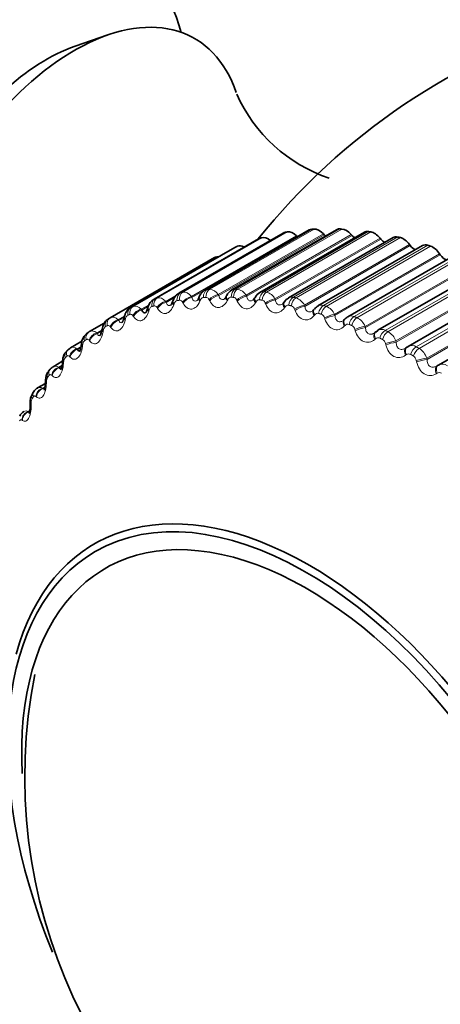
# Model space of a CAD drawing. Units: millimetres. Extents: x 0 to 2467, y 0 to 3731.
# Drawn here: x 326 to 336, y 324 to 346 of the extents above; entities that cross this region are included whole.
import ezdxf
from ezdxf import colors
from ezdxf.entities.mleader import LeaderData, LeaderLine
from ezdxf.math import Vec2, Vec3

# ---------------------------------------------------------------- set-up
doc = ezdxf.new("R2010")
doc.units = ezdxf.units.MM
doc.layers.add('DV5_Défaut', color=7, linetype='Continuous')
doc.layers.add('Défaut', color=7, linetype='Continuous')

# ---------------------------------------------------------------- blocks, each defined once
blk = doc.blocks.new('_DOT')
at = {"color": 0}
blk.add_line((0, 0), (-1, 0), dxfattribs=at)
at = {"color": 0, "const_width": 0.333}
blk.add_lwpolyline([(-0.1665, 0, 1), (0.1665, 0, 1)], format="xyb", close=True, dxfattribs=at)
blk = doc.blocks.new('SE4')
at = {"layer": 'DV5_Défaut', "color": 7, "linetype": 'Continuous', "lineweight": 35}
for p, q in [((328.371, 345.824), (327.62, 345.565)), ((332.372, 341.3), (329.99, 339.925)), ((332.967, 341.37), (330.584, 339.994)), ((333.586, 341.376), (331.202, 340)), ((334.225, 341.318), (331.84, 339.941)), ((334.882, 341.197), (332.495, 339.819)), ((332.694, 341.216), (332.675, 341.234)), ((333.307, 341.262), (333.289, 341.282)), ((333.944, 341.244), (333.925, 341.265)), ((331.267, 340.97), (328.886, 339.595)), ((331.805, 341.167), (329.423, 339.791)), ((335.554, 341.012), (333.165, 339.633)), ((334.6, 341.161), (334.582, 341.183)), ((335.272, 341.013), (335.256, 341.036)), ((336.236, 340.766), (333.846, 339.386)), ((335.958, 340.802), (335.942, 340.826)), ((328.424, 339.363), (330.806, 340.737)), ((336.926, 340.458), (334.533, 339.077)), ((337.619, 340.092), (335.224, 338.709)), ((330.456, 339.843), (330.445, 339.818)), ((331.081, 339.869), (331.07, 339.845)), ((329.855, 339.753), (329.846, 339.727)), ((331.73, 339.83), (331.717, 339.808)), ((332.398, 339.728), (332.383, 339.707)), ((338.313, 339.668), (335.916, 338.284)), ((329.284, 339.6), (329.276, 339.573)), ((333.081, 339.561), (333.065, 339.542)), ((328.287, 339.243), (327.951, 339.049)), ((328.743, 339.383), (328.737, 339.356)), ((333.778, 339.332), (333.76, 339.314)), ((327.926, 339.032), (327.883, 339)), ((334.483, 339.041), (334.464, 339.024)), ((334.533, 339.075), (334.485, 339.038)), ((327.779, 338.829), (327.515, 338.676)), ((327.467, 338.64), (327.429, 338.602)), ((335.194, 338.689), (335.174, 338.674)), ((327.319, 338.362), (327.119, 338.246)), ((335.906, 338.278), (335.885, 338.265)), ((327.051, 338.188), (327.017, 338.145)), ((326.943, 337.864), (326.764, 337.761)), ((326.68, 337.68), (326.65, 337.633))]:
    blk.add_line(p, q, dxfattribs=at)
at = {"layer": 'DV5_Défaut', "color": 7, "linetype": 'Continuous', "lineweight": 18}
for p, q in [((329.5, 339.818), (331.881, 341.192)), ((330.031, 339.94), (332.412, 341.315)), ((330.084, 339.949), (332.465, 341.324)), ((330.277, 339.85), (332.675, 341.234)), ((330.29, 339.827), (332.694, 341.216)), ((330.641, 340.011), (333.022, 341.386)), ((330.696, 340.015), (333.078, 341.389)), ((330.891, 339.898), (333.289, 341.282)), ((330.903, 339.874), (333.307, 341.262)), ((331.275, 340.018), (333.657, 341.393)), ((331.333, 340.015), (333.714, 341.39)), ((331.527, 339.88), (333.925, 341.265)), ((331.539, 339.855), (333.944, 341.244)), ((331.931, 339.958), (334.312, 341.333)), ((331.99, 339.95), (334.371, 341.325)), ((332.605, 339.834), (334.986, 341.209)), ((332.666, 339.82), (335.047, 341.194)), ((328.898, 339.601), (331.279, 340.976)), ((328.945, 339.622), (331.327, 340.997)), ((329.449, 339.803), (331.83, 341.178)), ((332.184, 339.798), (334.582, 341.183)), ((332.195, 339.772), (334.6, 341.161)), ((332.858, 339.652), (335.256, 341.036)), ((332.868, 339.625), (335.272, 341.013)), ((333.293, 339.645), (335.675, 341.019)), ((333.355, 339.625), (335.736, 341)), ((333.544, 339.441), (335.942, 340.826)), ((333.554, 339.413), (335.958, 340.802)), ((333.993, 339.392), (336.374, 340.767)), ((334.056, 339.366), (336.437, 340.741)), ((334.241, 339.168), (336.639, 340.553)), ((334.249, 339.14), (336.654, 340.528)), ((334.7, 339.076), (337.081, 340.451)), ((334.763, 339.046), (337.144, 340.42)), ((334.944, 338.834), (337.342, 340.218)), ((334.951, 338.805), (337.356, 340.193)), ((335.411, 338.7), (337.792, 340.075)), ((329.69, 339.737), (329.935, 339.879)), ((330.277, 339.85), (330.29, 339.827)), ((330.891, 339.898), (330.903, 339.874)), ((331.527, 339.88), (331.539, 339.855)), ((335.474, 338.664), (337.856, 340.039)), ((329.132, 339.56), (329.31, 339.663)), ((329.145, 339.541), (329.296, 339.628)), ((329.69, 339.737), (329.703, 339.716)), ((329.703, 339.716), (329.891, 339.825)), ((329.883, 339.685), (329.874, 339.659)), ((330.086, 339.696), (330.074, 339.718)), ((330.482, 339.764), (330.472, 339.739)), ((330.694, 339.752), (330.681, 339.775)), ((331.106, 339.777), (331.094, 339.754)), ((331.324, 339.744), (331.313, 339.768)), ((331.752, 339.726), (331.738, 339.704)), ((331.975, 339.671), (331.964, 339.696)), ((332.184, 339.798), (332.195, 339.772)), ((332.858, 339.652), (332.868, 339.625)), ((335.649, 338.44), (338.047, 339.824)), ((335.655, 338.41), (338.06, 339.799)), ((328.607, 339.32), (328.752, 339.404)), ((328.955, 339.391), (328.942, 339.41)), ((329.132, 339.56), (329.145, 339.541)), ((329.312, 339.542), (329.304, 339.516)), ((329.506, 339.575), (329.493, 339.595)), ((332.415, 339.611), (332.401, 339.59)), ((332.643, 339.533), (332.633, 339.56)), ((333.094, 339.431), (333.078, 339.412)), ((333.544, 339.441), (333.554, 339.413)), ((328.607, 339.32), (328.62, 339.302)), ((328.62, 339.302), (328.729, 339.366)), ((328.771, 339.336), (328.765, 339.309)), ((333.325, 339.332), (333.316, 339.36)), ((333.784, 339.189), (333.766, 339.171)), ((334.241, 339.168), (334.249, 339.14)), ((328.116, 339.018), (328.226, 339.082)), ((328.116, 339.018), (328.13, 339.002)), ((328.13, 339.002), (328.228, 339.059)), ((328.264, 339.067), (328.259, 339.039)), ((328.437, 339.143), (328.424, 339.161)), ((334.017, 339.069), (334.008, 339.097)), ((327.792, 338.737), (327.789, 338.708)), ((327.954, 338.835), (327.94, 338.85)), ((334.481, 338.885), (334.463, 338.869)), ((334.715, 338.745), (334.708, 338.773)), ((334.944, 338.834), (334.951, 338.805)), ((327.663, 338.656), (327.759, 338.711)), ((327.663, 338.656), (327.676, 338.641)), ((327.676, 338.641), (327.753, 338.685)), ((335.183, 338.52), (335.164, 338.506)), ((327.25, 338.234), (327.324, 338.278)), ((327.359, 338.348), (327.357, 338.318)), ((327.508, 338.466), (327.495, 338.48)), ((335.417, 338.361), (335.411, 338.39)), ((335.649, 338.44), (335.655, 338.41)), ((327.102, 338.039), (327.089, 338.051)), ((327.25, 338.234), (327.263, 338.222)), ((327.263, 338.222), (327.32, 338.255)), ((335.886, 338.097), (335.865, 338.085)), ((326.967, 337.901), (326.966, 337.871)), ((326.878, 337.757), (326.934, 337.789)), ((326.878, 337.757), (326.891, 337.746)), ((326.891, 337.746), (326.93, 337.768)), ((326.617, 337.399), (326.618, 337.369)), ((326.738, 337.556), (326.725, 337.567)), ((326.55, 337.225), (326.589, 337.247)), ((326.55, 337.225), (326.563, 337.216)), ((326.563, 337.216), (326.584, 337.228)), ((326.418, 337.02), (326.405, 337.029))]:
    blk.add_line(p, q, dxfattribs=at)
at = {"layer": 'DV5_Défaut', "color": 7, "linetype": 'Continuous', "lineweight": 35}
for centre, radius, start, end in [((322.865, 343.713), 7.5, 60, 283.1834), ((322.865, 343.713), 7.5, 16.8166, 60), ((343.513, 331.792), 15, 106.7011, 141.3335), ((334.559, 345.923), 3.557, 204.1129, 251.35), ((330.96, 339.885), 0.116, 307.9912, 340.7751), ((331.349, 339.743), 0.295, 119.8622, 154.7831), ((331.958, 339.707), 0.259, 117.0168, 151.6258), ((329.566, 339.54), 0.287, 119.8367, 168.0456), ((331.626, 339.847), 0.098, 305.8841, 337.3198), ((332.305, 339.747), 0.0868, 303.3705, 333.4365), ((332.59, 339.612), 0.223, 114.7514, 149.0591), ((333.013, 339.572), 0.059, 297.6031, 332.0209), ((330.775, 335.292), 4.7, 120, 120.6294), ((321.878, 340.155), 6.445, 350.3706, 350.6263), ((321.449, 339.476), 6.357, 353.3318, 353.5944), ((335.311, 338.549), 0.181, 118.4976, 126.3564), ((321.064, 338.762), 6.283, 356.1572, 356.426), ((320.732, 338.01), 6.213, 358.8596, 359.134), ((326.898, 337.453), 0.302, 144.0067, 188.5759), ((326.823, 337.614), 0.156, 112.1279, 155.0859), ((320.459, 337.222), 6.141, 1.4519, 1.7315), ((326.528, 337.054), 0.182, 114.4092, 159.2085), ((338.521, 328.882), 12.047, 168.8148, 240.4853)]:
    blk.add_arc(centre, radius, start, end, dxfattribs=at)
at = {"layer": 'DV5_Défaut', "color": 7, "linetype": 'Continuous', "lineweight": 18}
for centre, radius, start, end in [((330.679, 339.767), 0.248, 31.699, 86.1247), ((331.278, 339.857), 0.161, 91.1276, 118.35), ((331.289, 339.743), 0.275, 29.8346, 80.7686), ((331.915, 339.803), 0.157, 83.9341, 118.5174), ((331.916, 339.656), 0.303, 28.0012, 75.9082), ((332.57, 339.682), 0.156, 77.2278, 118.8971), ((332.523, 339.527), 0.115, 16.4634, 71.1602), ((332.56, 339.505), 0.331, 26.1729, 71.4863), ((333.242, 339.495), 0.158, 71.1093, 119.1964), ((333.218, 339.293), 0.359, 24.3317, 67.4484), ((333.16, 339.384), 0.082, 74.6162, 144.4401), ((333.195, 339.328), 0.125, 14.8721, 67.0608), ((333.926, 339.243), 0.163, 65.6284, 119.4229), ((330.685, 335.147), 4.66, 120, 120.6294), ((333.846, 339.134), 0.083, 69.1463, 138.9988), ((333.877, 339.066), 0.135, 13.224, 63.3212), ((333.885, 339.021), 0.385, 22.4642, 63.7438), ((334.617, 338.928), 0.171, 60.7854, 119.3147), ((334.561, 338.69), 0.409, 20.5596, 60.3275), ((327.937, 338.732), 0.145, 135.7248, 177.8941), ((334.54, 338.823), 0.0851, 64.1834, 133.4028), ((334.568, 338.745), 0.143, 11.5111, 59.888), ((335.311, 338.549), 0.181, 56.5389, 118.4976), ((335.237, 338.45), 0.0882, 59.7126, 127.7484), ((335.262, 338.364), 0.151, 9.7269, 56.7151), ((335.241, 338.303), 0.43, 18.6084, 57.1596), ((327.523, 338.348), 0.164, 141.9238, 180.163), ((336.005, 338.111), 0.194, 52.8191, 119.5546), ((335.935, 338.019), 0.0922, 55.6977, 122.1253), ((327.152, 337.908), 0.185, 147.7349, 182.3176), ((326.818, 337.663), 0.111, 57.6051, 119.2191), ((326.826, 337.415), 0.21, 153.1508, 184.3924), ((326.504, 337.128), 0.107, 64.367, 118.7974)]:
    blk.add_arc(centre, radius, start, end, dxfattribs=at)
at = {"layer": 'DV5_Défaut', "color": 7, "linetype": 'Continuous', "lineweight": 35}
for centre, major_axis, ratio, start_param, end_param in [((327.603, 340.978), (-2.75, -4.763), 0.57735, 2.671976, 6.283185), ((326.952, 341.354), (-2.39, -4.139), 0.57735, 3.728083, 5.696694), ((332.029, 340.878), (-0.175, 0.303), 0.57735, 5.299867, 6.140386), ((332.547, 340.997), (0.175, -0.303), 0.57735, 2.933736, 3.141593), ((332.599, 341.006), (-0.175, 0.303), 0.57735, 5.186622, 6.068986), ((333.142, 341.067), (0.175, -0.303), 0.57735, 2.862336, 3.141593), ((333.196, 341.07), (-0.175, 0.303), 0.57735, 5.115222, 5.997586), ((333.365, 341.395), (-0.11, 0.191), 0.57735, -4.309556, -4.098688), ((333.761, 341.073), (0.175, -0.303), 0.57735, 2.790936, 3.141593), ((333.817, 341.071), (-0.175, 0.303), 0.57735, 5.043822, 5.926186), ((334.012, 341.366), (-0.11, 0.191), 0.57735, 1.90223, 2.307895), ((334.4, 341.015), (0.175, -0.303), 0.57735, 2.719536, 3.141593), ((334.458, 341.007), (-0.175, 0.303), 0.57735, 4.972423, 5.854786), ((335.057, 340.894), (0.175, -0.303), 0.57735, 2.648136, 3.141593), ((335.117, 340.88), (-0.175, 0.303), 0.57735, 4.901023, 5.783386), ((331.442, 340.667), (0.175, -0.303), 0.57735, 3.076535, 3.141593), ((331.489, 340.687), (-0.175, 0.303), 0.57735, 5.537912, 6.211785), ((331.98, 340.864), (0.175, -0.303), 0.57735, 3.005136, 3.141593), ((334.678, 341.271), (-0.11, 0.191), 0.57735, 1.83083, 2.429284), ((335.36, 341.111), (-0.11, 0.191), 0.57735, 1.75943, 2.549195), ((335.729, 340.709), (0.175, -0.303), 0.57735, 2.576737, 3.141593), ((335.789, 340.69), (-0.175, 0.303), 0.57735, 4.829623, 5.711987), ((330.981, 340.434), (0.175, -0.303), 0.57735, 2.731019, 3.141593), ((336.055, 340.887), (-0.11, 0.191), 0.57735, 1.68803, 2.668184), ((328.046, 338.872), (0.121, -0.16), 0.814416, 3.041044, 3.14124), ((334.597, 338.875), (0.133, -0.149), 0.576628, 3.118954, 3.141196), ((335.314, 338.529), (0.12, -0.16), 0.585572, 3.037533, 3.14163), ((336.013, 338.109), (0.106, -0.169), 0.589304, 3.109345, 3.141292), ((332.965, 325.703), (4.905, -8.495), 0.57735, 0, 3.65949), ((332.906, 325.669), (-4.823, 8.354), 0.57735, 1.658723, 6.283185), ((332.906, 325.669), (4.6, -7.967), 0.57735, 0, 3.988522), ((332.906, 325.669), (-4.823, 8.354), 0.57735, 0, 1.339912)]:
    blk.add_ellipse(centre, major_axis=major_axis, ratio=ratio, start_param=start_param, end_param=end_param, dxfattribs=at)
at = {"layer": 'DV5_Défaut', "color": 7, "linetype": 'Continuous', "lineweight": 18}
for centre, major_axis, ratio, start_param, end_param in [((330.108, 339.758), (-0.034, 0.197), 0.798922, 0.283956, 1.447024), ((330.161, 339.767), (-0.033, 0.197), 0.797837, 0.292019, 1.455087), ((330.234, 339.719), (-0.174, -0.098), 0.537535, 4.179664, 5.489626), ((330.64, 339.765), (0.184, -0.078), 0.453173, 3.141912, 3.905254), ((330.709, 339.829), (-0.013, 0.2), 0.784866, 0.371696, 1.534765), ((330.764, 339.832), (-0.011, 0.2), 0.783423, 0.379152, 1.542221), ((330.838, 339.777), (-0.178, -0.091), 0.487521, 4.177454, 5.487416), ((330.85, 339.753), (-0.178, -0.09), 0.488234, 4.178226, 5.48632), ((331.248, 339.755), (0.179, -0.09), 0.481624, 3.129998, 3.957717), ((331.26, 339.779), (0.179, -0.09), 0.482862, 3.142049, 3.959168), ((331.335, 339.835), (-0.008, -0.2), 0.766811, 3.593818, 4.756887), ((331.391, 339.833), (-0.01, -0.2), 0.765016, 3.600603, 4.763672), ((331.465, 339.769), (-0.182, -0.084), 0.435961, 4.172718, 5.48268), ((331.477, 339.745), (-0.182, -0.083), 0.436702, 4.173385, 5.481479), ((331.981, 339.777), (-0.027, -0.198), 0.744848, 3.666663, 4.829732), ((332.04, 339.768), (-0.029, -0.198), 0.742711, 3.67276, 4.835828), ((329.038, 339.445), (-0.078, 0.184), 0.814416, 0.100549, 1.263617), ((329.535, 339.623), (-0.057, 0.192), 0.808907, 0.190059, 1.353128), ((329.584, 339.638), (-0.055, 0.192), 0.808186, 0.19861, 1.361679), ((329.656, 339.598), (-0.17, -0.105), 0.585748, 4.179082, 5.489043), ((329.669, 339.577), (-0.17, -0.105), 0.586408, 4.180081, 5.488175), ((330.035, 339.661), (0.189, -0.066), 0.419032, 3.12648, 3.853375), ((330.044, 339.687), (0.189, -0.066), 0.420237, 3.141671, 3.854826), ((330.246, 339.697), (-0.175, -0.098), 0.538221, 4.180546, 5.48864), ((330.629, 339.74), (0.184, -0.078), 0.451951, 3.126879, 3.903809), ((331.888, 339.705), (0.172, -0.102), 0.5079, 3.129489, 4.015074), ((331.902, 339.728), (0.172, -0.102), 0.509153, 3.141848, 4.016543), ((332.113, 339.698), (-0.185, -0.077), 0.383118, 4.165651, 5.475613), ((332.124, 339.672), (-0.185, -0.076), 0.383888, 4.16622, 5.474314), ((332.547, 339.592), (0.164, -0.115), 0.530645, 3.12797, 4.075768), ((332.562, 339.613), (0.164, -0.114), 0.53191, 3.14197, 4.077268), ((332.646, 339.654), (-0.045, -0.195), 0.719089, 3.731813, 4.894881), ((332.705, 339.64), (-0.046, -0.195), 0.716622, 3.737236, 4.900305), ((332.778, 339.562), (-0.187, -0.07), 0.329261, 4.156393, 5.466355), ((332.788, 339.535), (-0.188, -0.069), 0.33006, 4.156869, 5.464963), ((333.324, 339.467), (-0.061, -0.191), 0.689667, 3.789572, 4.95264), ((333.385, 339.448), (-0.062, -0.19), 0.686881, 3.794361, 4.957429), ((328.991, 339.425), (-0.08, 0.183), 0.814769, 0.091682, 1.254751), ((329.109, 339.413), (-0.165, -0.112), 0.631914, 4.17535, 5.485311), ((329.122, 339.394), (-0.166, -0.112), 0.63255, 4.176475, 5.484569), ((329.468, 339.518), (0.192, -0.055), 0.383035, 3.126148, 3.806368), ((329.476, 339.545), (0.192, -0.055), 0.38422, 3.144615, 3.807836), ((333.22, 339.415), (0.155, -0.127), 0.549743, 3.125496, 4.139581), ((333.236, 339.435), (0.155, -0.126), 0.551018, 3.142379, 4.141126), ((333.457, 339.364), (-0.19, -0.063), 0.274665, 4.145036, 5.454998), ((333.466, 339.336), (-0.19, -0.062), 0.275494, 4.145423, 5.453517), ((334.014, 339.218), (-0.075, -0.185), 0.65673, 3.840434, 5.003502), ((328.481, 339.164), (0.102, -0.172), 0.81648, 3.132623, 4.295692), ((328.524, 339.189), (0.1, -0.173), 0.816497, 3.141593, 4.304661), ((328.593, 339.166), (-0.16, -0.12), 0.675799, 4.167995, 5.477957), ((328.606, 339.148), (-0.16, -0.119), 0.676411, 4.169255, 5.477349), ((328.932, 339.312), (0.195, -0.044), 0.344143, 3.125795, 3.762694), ((328.938, 339.34), (0.195, -0.044), 0.345307, 3.149191, 3.764188), ((333.905, 339.176), (0.144, -0.138), 0.565097, 3.122309, 4.206175), ((333.922, 339.194), (0.145, -0.138), 0.56638, 3.14244, 4.207777), ((334.076, 339.193), (-0.076, -0.185), 0.653639, 3.844637, 5.007706), ((334.146, 339.103), (-0.192, -0.055), 0.219608, 4.131634, 5.441595), ((328.006, 338.841), (0.122, -0.158), 0.81403, 3.141261, 4.195266), ((328.046, 338.872), (0.121, -0.16), 0.814416, 3.14124, 4.204113), ((328.113, 338.857), (-0.154, -0.128), 0.717179, 4.156394, 5.466355), ((328.126, 338.841), (-0.154, -0.127), 0.717768, 4.157797, 5.465892), ((328.429, 339.044), (0.197, -0.033), 0.302555, 3.125375, 3.722223), ((328.434, 339.073), (0.197, -0.033), 0.303696, 3.154574, 3.723752), ((334.154, 339.074), (-0.192, -0.055), 0.220466, 4.131936, 5.44003), ((334.597, 338.875), (0.133, -0.149), 0.576628, 3.141196, 4.275089), ((334.616, 338.891), (0.133, -0.149), 0.577918, 3.144266, 4.276759), ((334.711, 338.907), (-0.088, -0.18), 0.620446, 3.884977, 5.048046), ((334.773, 338.877), (-0.089, -0.179), 0.617067, 3.888649, 5.051718), ((327.962, 338.715), (0.199, -0.023), 0.258482, 3.12487, 3.684809), ((327.965, 338.745), (0.199, -0.023), 0.259599, 3.160337, 3.686379), ((334.841, 338.781), (-0.194, -0.048), 0.16437, 4.116205, 5.426167), ((334.848, 338.751), (-0.194, -0.048), 0.165258, 4.116427, 5.424521), ((327.569, 338.46), (0.14, -0.142), 0.807433, 3.141733, 4.097537), ((327.606, 338.496), (0.139, -0.144), 0.808186, 3.139784, 4.106051), ((327.669, 338.489), (-0.147, -0.136), 0.755842, 4.139715, 5.449677), ((327.683, 338.474), (-0.147, -0.135), 0.756411, 4.141273, 5.449368), ((335.294, 338.514), (0.12, -0.16), 0.584278, 3.141704, 4.345747), ((335.314, 338.529), (0.12, -0.16), 0.585572, 3.14163, 4.347495), ((335.412, 338.537), (-0.099, -0.174), 0.581001, 3.923799, 5.086868), ((335.474, 338.501), (0.1, 0.173), 0.57735, 0.785398, 1.948467), ((327.533, 338.328), (0.2, -0.013), 0.212149, 3.124278, 3.650294), ((327.535, 338.357), (0.2, -0.013), 0.213241, 3.150844, 3.651911), ((335.54, 338.399), (0.196, 0.04), 0.109232, 0.957149, 2.267111), ((335.546, 338.37), (0.196, 0.04), 0.11015, 0.957294, 2.265388), ((335.992, 338.095), (0.106, -0.169), 0.588008, 3.141367, 4.417477), ((336.013, 338.109), (0.106, -0.169), 0.589304, 3.141292, 4.419307), ((327.172, 338.02), (0.156, -0.125), 0.79672, 3.141961, 4.004629), ((327.206, 338.061), (0.155, -0.127), 0.797837, 3.141249, 4.012642), ((327.266, 338.063), (-0.139, -0.144), 0.791593, 4.116857, 5.426819), ((327.279, 338.05), (-0.139, -0.144), 0.792141, 4.11858, 5.426674), ((327.144, 337.883), (0.2, -0.004), 0.163792, 3.123608, 3.618521), ((327.145, 337.913), (0.2, -0.003), 0.164858, 3.146812, 3.620192), ((326.818, 337.525), (0.169, -0.107), 0.781948, 3.141319, 3.918111), ((326.848, 337.571), (0.168, -0.109), 0.783423, 3.141908, 3.925509), ((326.904, 337.581), (-0.129, -0.153), 0.824248, 4.086347, 5.396309), ((326.918, 337.57), (-0.129, -0.153), 0.824779, 4.088242, 5.396336), ((326.797, 337.414), (0.2, 0.006), 0.114696, 3.161051, 3.591071), ((326.798, 337.384), (0.2, 0.006), 0.113657, 3.122873, 3.589343), ((326.586, 337.046), (-0.117, -0.162), 0.853641, 4.04621, 5.356172), ((326.599, 337.037), (-0.118, -0.162), 0.854156, 4.048281, 5.356375)]:
    blk.add_ellipse(centre, major_axis=major_axis, ratio=ratio, start_param=start_param, end_param=end_param, dxfattribs=at)
at = {"layer": 'DV5_Défaut', "color": 7, "linetype": 'Continuous', "lineweight": 35}
for points, degree in [([(331.83, 341.178), (331.855, 341.185), (331.881, 341.192)], 2), ([(332.412, 341.315), (332.439, 341.319), (332.465, 341.324)], 2), ([(333.022, 341.386), (333.05, 341.388), (333.078, 341.389)], 2), ([(333.657, 341.393), (333.685, 341.391), (333.714, 341.39)], 2), ([(334.312, 341.333), (334.342, 341.329), (334.371, 341.325)], 2), ([(334.986, 341.209), (335.016, 341.202), (335.047, 341.194)], 2), ([(331.279, 340.976), (331.303, 340.987), (331.327, 340.997)], 2), ([(335.675, 341.019), (335.706, 341.01), (335.736, 341)], 2), ([(333.167, 339.63), (333.145, 339.625), (333.117, 339.602), (333.083, 339.56)], 3), ([(328.886, 339.595), (328.89, 339.598), (328.894, 339.6), (328.898, 339.601)], 3), ([(333.76, 339.316), (333.752, 339.305), (333.745, 339.299), (333.741, 339.299)], 3), ([(333.846, 339.385), (333.841, 339.386), (333.819, 339.367), (333.779, 339.331)], 3), ([(327.939, 339.041), (327.943, 339.044), (327.947, 339.047), (327.951, 339.049)], 3), ([(334.465, 339.027), (334.455, 339.017), (334.45, 339.012), (334.449, 339.013)], 3), ([(327.516, 338.675), (327.509, 338.674), (327.493, 338.662), (327.469, 338.638)], 3), ([(335.164, 338.668), (335.171, 338.671), (335.178, 338.676), (335.184, 338.68)], 3), ([(327.119, 338.244), (327.11, 338.244), (327.087, 338.225), (327.052, 338.188)], 3)]:
    blk.add_open_spline(points, degree=degree, dxfattribs=at)
for points, knots in [([(329.991, 339.921), (329.978, 339.914), (329.942, 339.896), (329.892, 339.836), (329.869, 339.785), (329.856, 339.753)], [0, 0, 0, 0, 0.180149, 0.573756, 1, 1, 1, 1]), ([(330.585, 339.992), (330.579, 339.99), (330.549, 339.977), (330.502, 339.925), (330.465, 339.874), (330.456, 339.843), (330.456, 339.843)], [0, 0, 0, 0, 0.07985, 0.516463, 0.991995, 1, 1, 1, 1]), ([(329.845, 339.729), (329.843, 339.722), (329.837, 339.698), (329.819, 339.668), (329.804, 339.653), (329.805, 339.653), (329.806, 339.653)], [0, 0, 0, 0, 0.119368, 0.495899, 0.839329, 1, 1, 1, 1]), ([(330.444, 339.82), (330.442, 339.814), (330.435, 339.792), (330.416, 339.765), (330.402, 339.755), (330.405, 339.756), (330.406, 339.756)], [0, 0, 0, 0, 0.119556, 0.511978, 0.933781, 1, 1, 1, 1]), ([(328.887, 339.593), (328.882, 339.591), (328.853, 339.58), (328.809, 339.532), (328.764, 339.463), (328.752, 339.411), (328.746, 339.382)], [0, 0, 0, 0, 0.055517, 0.366756, 0.702382, 1, 1, 1, 1]), ([(329.145, 339.541), (329.152, 339.518), (329.162, 339.5), (329.188, 339.477), (329.205, 339.473), (329.227, 339.482), (329.232, 339.484), (329.236, 339.486)], [0, 0, 0, 0, 0.44583, 0.44583, 0.89166, 0.89166, 1, 1, 1, 1]), ([(329.275, 339.574), (329.273, 339.566), (329.267, 339.54), (329.25, 339.506), (329.236, 339.487), (329.232, 339.484), (329.232, 339.484)], [0, 0, 0, 0, 0.1228094, 0.4919553, 0.8129375, 1, 1, 1, 1]), ([(328.381, 339.331), (328.366, 339.324), (328.331, 339.307), (328.286, 339.248), (328.25, 339.177), (328.243, 339.128), (328.24, 339.104)], [0, 0, 0, 0, 0.158825, 0.445057, 0.771351, 1, 1, 1, 1]), ([(328.736, 339.357), (328.734, 339.348), (328.729, 339.32), (328.713, 339.281), (328.698, 339.256), (328.693, 339.252), (328.693, 339.252)], [0, 0, 0, 0, 0.125885, 0.486031, 0.787908, 1, 1, 1, 1]), ([(327.887, 338.996), (327.872, 338.986), (327.839, 338.964), (327.8, 338.898), (327.773, 338.829), (327.771, 338.783), (327.77, 338.766)], [0, 0, 0, 0, 0.179067, 0.474564, 0.833518, 1, 1, 1, 1]), ([(328.23, 339.078), (328.229, 339.068), (328.226, 339.037), (328.211, 338.994), (328.194, 338.962), (328.189, 338.956), (328.189, 338.956), (328.189, 338.956)], [0, 0, 0, 0, 0.126041, 0.470534, 0.751503, 0.994402, 1, 1, 1, 1]), ([(327.762, 338.739), (327.761, 338.728), (327.759, 338.695), (327.745, 338.647), (327.729, 338.609), (327.723, 338.6), (327.721, 338.599), (327.721, 338.599)], [0, 0, 0, 0, 0.125877, 0.456682, 0.721136, 0.943187, 1, 1, 1, 1]), ([(327.433, 338.599), (327.418, 338.586), (327.387, 338.559), (327.355, 338.486), (327.336, 338.418), (327.337, 338.377), (327.337, 338.37)], [0, 0, 0, 0, 0.20359, 0.516336, 0.922392, 1, 1, 1, 1]), ([(327.676, 338.641), (327.684, 338.623), (327.693, 338.61), (327.713, 338.601), (327.723, 338.602), (327.734, 338.608)], [0, 0, 0, 0, 0.564608, 0.564608, 1, 1, 1, 1]), ([(327.332, 338.341), (327.331, 338.33), (327.331, 338.293), (327.319, 338.241), (327.304, 338.198), (327.296, 338.183), (327.294, 338.182), (327.294, 338.182)], [0, 0, 0, 0, 0.125713, 0.445935, 0.696712, 0.904702, 1, 1, 1, 1]), ([(327.021, 338.143), (327.007, 338.127), (326.978, 338.095), (326.952, 338.014), (326.948, 337.955), (326.946, 337.916)], [0, 0, 0, 0, 0.234949, 0.575112, 1, 1, 1, 1]), ([(327.263, 338.222), (327.27, 338.205), (327.278, 338.194), (327.296, 338.189), (327.303, 338.19), (327.311, 338.195)], [0, 0, 0, 0, 0.616765, 0.616765, 1, 1, 1, 1]), ([(326.942, 337.887), (326.943, 337.874), (326.944, 337.836), (326.934, 337.778), (326.921, 337.729), (326.911, 337.71), (326.909, 337.707), (326.909, 337.707)], [0, 0, 0, 0, 0.125142, 0.436605, 0.677661, 0.876549, 1, 1, 1, 1]), ([(326.596, 337.378), (326.597, 337.365), (326.6, 337.324), (326.593, 337.261), (326.581, 337.207), (326.571, 337.182), (326.568, 337.177), (326.568, 337.177)], [0, 0, 0, 0, 0.124306, 0.428846, 0.663586, 0.857271, 1, 1, 1, 1])]:
    blk.add_open_spline(points, degree=3, knots=knots, dxfattribs=at)
at = {"layer": 'DV5_Défaut', "color": 7, "linetype": 'Continuous', "lineweight": 18}
for points, degree in [([(329.99, 339.924), (330.002, 339.932), (330.016, 339.937), (330.031, 339.94)], 3), ([(330.031, 339.94), (330.058, 339.944), (330.084, 339.949)], 2), ([(330.084, 339.949), (330.146, 339.959), (330.218, 339.922), (330.277, 339.85)], 3), ([(330.584, 339.994), (330.601, 340.004), (330.62, 340.01), (330.641, 340.011)], 3), ([(330.641, 340.011), (330.669, 340.013), (330.696, 340.015)], 2), ([(331.275, 340.018), (331.304, 340.017), (331.333, 340.015)], 2), ([(331.931, 339.958), (331.961, 339.954), (331.99, 339.95)], 2), ([(328.898, 339.601), (328.921, 339.612), (328.945, 339.622)], 2), ([(328.945, 339.622), (329.001, 339.645), (329.071, 339.622), (329.132, 339.56)], 3), ([(329.421, 339.634), (329.396, 339.627), (329.371, 339.62)], 2), ([(329.422, 339.791), (329.431, 339.796), (329.44, 339.8), (329.449, 339.803)], 3), ([(329.449, 339.803), (329.474, 339.81), (329.5, 339.818)], 2), ([(329.5, 339.818), (329.559, 339.834), (329.63, 339.804), (329.69, 339.737)], 3), ([(330, 339.764), (329.974, 339.76), (329.948, 339.755)], 2), ([(330.607, 339.83), (330.58, 339.828), (330.552, 339.826)], 2), ([(331.238, 339.83), (331.21, 339.831), (331.181, 339.833)], 2), ([(331.89, 339.765), (331.861, 339.77), (331.832, 339.774)], 2), ([(332.56, 339.636), (332.53, 339.643), (332.5, 339.65)], 2), ([(332.605, 339.834), (332.635, 339.827), (332.666, 339.82)], 2), ([(333.293, 339.645), (333.324, 339.635), (333.355, 339.625)], 2), ([(328.424, 339.363), (328.477, 339.393), (328.545, 339.377), (328.607, 339.32)], 3), ([(328.871, 339.44), (328.848, 339.43), (328.824, 339.42)], 2), ([(333.243, 339.443), (333.213, 339.453), (333.182, 339.463)], 2), ([(333.993, 339.392), (334.024, 339.379), (334.056, 339.366)], 2), ([(333.938, 339.187), (333.907, 339.199), (333.876, 339.212)], 2), ([(327.951, 339.049), (327.998, 339.076), (328.059, 339.065), (328.116, 339.018)], 3), ([(334.7, 339.076), (334.732, 339.061), (334.763, 339.046)], 2), ([(327.874, 338.864), (327.854, 338.849), (327.833, 338.833)], 2), ([(334.639, 338.869), (334.608, 338.884), (334.577, 338.899)], 2), ([(327.515, 338.676), (327.557, 338.7), (327.611, 338.693), (327.663, 338.656)], 3), ([(335.345, 338.491), (335.313, 338.509), (335.282, 338.527)], 2), ([(335.411, 338.7), (335.443, 338.682), (335.474, 338.664)], 2), ([(327.119, 338.246), (327.156, 338.267), (327.202, 338.263), (327.25, 338.234)], 3), ([(327.431, 338.486), (327.413, 338.467), (327.394, 338.449)], 2), ([(327.029, 338.049), (327.012, 338.028), (326.995, 338.007)], 2), ([(326.669, 337.556), (326.654, 337.533), (326.639, 337.509)], 2)]:
    blk.add_open_spline(points, degree=degree, dxfattribs=at)
for points, knots in [([(330.903, 339.874), (330.908, 339.847), (330.917, 339.824), (330.945, 339.789), (330.963, 339.779), (330.999, 339.779), (331.014, 339.784), (331.03, 339.793)], [0, 0, 0, 0, 0.372121, 0.372121, 0.744241, 0.744241, 1, 1, 1, 1]), ([(331.539, 339.855), (331.544, 339.827), (331.553, 339.803), (331.58, 339.764), (331.599, 339.752), (331.64, 339.748), (331.662, 339.755), (331.683, 339.767)], [0, 0, 0, 0, 0.345616, 0.345616, 0.691232, 0.691232, 1, 1, 1, 1]), ([(329.371, 339.62), (329.362, 339.617), (329.353, 339.611), (329.345, 339.604), (329.337, 339.596), (329.33, 339.586), (329.324, 339.575), (329.319, 339.565), (329.315, 339.554), (329.312, 339.542)], [0, 0, 0, 0, 0.354527, 0.354527, 0.354527, 0.706578, 0.706578, 0.706578, 1, 1, 1, 1]), ([(329.493, 339.595), (329.486, 339.607), (329.478, 339.617), (329.469, 339.623), (329.46, 339.63), (329.45, 339.635), (329.44, 339.636), (329.434, 339.636), (329.427, 339.636), (329.421, 339.634)], [0, 0, 0, 0, 0.375861, 0.375861, 0.375861, 0.756045, 0.756045, 0.756045, 1, 1, 1, 1]), ([(329.874, 339.659), (329.836, 339.555), (329.771, 339.481), (329.666, 339.456), (329.63, 339.462), (329.563, 339.501), (329.532, 339.533), (329.506, 339.575)], [0, 0, 0, 0, 0.5, 0.5, 0.75, 0.75, 1, 1, 1, 1]), ([(329.703, 339.716), (329.709, 339.692), (329.719, 339.672), (329.746, 339.645), (329.763, 339.639), (329.791, 339.646), (329.799, 339.649), (329.808, 339.655)], [0, 0, 0, 0, 0.412535, 0.412535, 0.82507, 0.82507, 1, 1, 1, 1]), ([(329.948, 339.755), (329.938, 339.754), (329.929, 339.749), (329.921, 339.743), (329.912, 339.736), (329.904, 339.727), (329.898, 339.716), (329.892, 339.707), (329.887, 339.696), (329.883, 339.685)], [0, 0, 0, 0, 0.354527, 0.354527, 0.354527, 0.706578, 0.706578, 0.706578, 1, 1, 1, 1]), ([(330.074, 339.718), (330.067, 339.73), (330.059, 339.74), (330.05, 339.748), (330.04, 339.756), (330.03, 339.761), (330.02, 339.764), (330.014, 339.765), (330.007, 339.765), (330, 339.764)], [0, 0, 0, 0, 0.375861, 0.375861, 0.375861, 0.756045, 0.756045, 0.756045, 1, 1, 1, 1]), ([(330.472, 339.739), (330.428, 339.639), (330.358, 339.572), (330.248, 339.559), (330.211, 339.569), (330.142, 339.616), (330.112, 339.651), (330.086, 339.696)], [0, 0, 0, 0, 0.5, 0.5, 0.75, 0.75, 1, 1, 1, 1]), ([(330.29, 339.827), (330.296, 339.802), (330.305, 339.78), (330.332, 339.749), (330.35, 339.741), (330.382, 339.745), (330.394, 339.749), (330.406, 339.756)], [0, 0, 0, 0, 0.3907, 0.3907, 0.7814, 0.7814, 1, 1, 1, 1]), ([(330.552, 339.826), (330.543, 339.826), (330.533, 339.822), (330.524, 339.817), (330.515, 339.811), (330.506, 339.803), (330.499, 339.793), (330.493, 339.784), (330.487, 339.774), (330.482, 339.764)], [0, 0, 0, 0, 0.354527, 0.354527, 0.354527, 0.706578, 0.706578, 0.706578, 1, 1, 1, 1]), ([(330.681, 339.775), (330.675, 339.788), (330.667, 339.799), (330.657, 339.808), (330.648, 339.817), (330.638, 339.824), (330.628, 339.827), (330.621, 339.829), (330.614, 339.83), (330.607, 339.83)], [0, 0, 0, 0, 0.375861, 0.375861, 0.375861, 0.756045, 0.756045, 0.756045, 1, 1, 1, 1]), ([(331.094, 339.754), (331.045, 339.659), (330.969, 339.599), (330.855, 339.599), (330.817, 339.613), (330.748, 339.666), (330.718, 339.705), (330.694, 339.752)], [0, 0, 0, 0, 0.5, 0.5, 0.75, 0.75, 1, 1, 1, 1]), ([(331.181, 339.833), (331.171, 339.833), (331.161, 339.831), (331.151, 339.826), (331.142, 339.821), (331.133, 339.814), (331.124, 339.805), (331.118, 339.797), (331.112, 339.788), (331.106, 339.777)], [0, 0, 0, 0, 0.354527, 0.354527, 0.354527, 0.706578, 0.706578, 0.706578, 1, 1, 1, 1]), ([(331.313, 339.768), (331.306, 339.782), (331.298, 339.794), (331.289, 339.803), (331.28, 339.813), (331.27, 339.821), (331.259, 339.825), (331.253, 339.828), (331.245, 339.83), (331.238, 339.83)], [0, 0, 0, 0, 0.375861, 0.375861, 0.375861, 0.756045, 0.756045, 0.756045, 1, 1, 1, 1]), ([(331.738, 339.704), (331.684, 339.615), (331.603, 339.563), (331.484, 339.574), (331.446, 339.592), (331.377, 339.652), (331.348, 339.694), (331.324, 339.744)], [0, 0, 0, 0, 0.5, 0.5, 0.75, 0.75, 1, 1, 1, 1]), ([(331.832, 339.774), (331.821, 339.775), (331.81, 339.774), (331.8, 339.77), (331.79, 339.766), (331.78, 339.76), (331.772, 339.752), (331.764, 339.745), (331.758, 339.736), (331.752, 339.726)], [0, 0, 0, 0, 0.354527, 0.354527, 0.354527, 0.706578, 0.706578, 0.706578, 1, 1, 1, 1]), ([(331.964, 339.696), (331.958, 339.71), (331.951, 339.723), (331.942, 339.734), (331.933, 339.744), (331.923, 339.753), (331.912, 339.758), (331.905, 339.762), (331.898, 339.764), (331.89, 339.765)], [0, 0, 0, 0, 0.375861, 0.375861, 0.375861, 0.756045, 0.756045, 0.756045, 1, 1, 1, 1]), ([(332.401, 339.59), (332.34, 339.506), (332.255, 339.462), (332.133, 339.485), (332.094, 339.507), (332.026, 339.574), (331.997, 339.619), (331.975, 339.671)], [0, 0, 0, 0, 0.5, 0.5, 0.75, 0.75, 1, 1, 1, 1]), ([(332.195, 339.772), (332.199, 339.743), (332.208, 339.717), (332.235, 339.675), (332.254, 339.661), (332.298, 339.653), (332.324, 339.659), (332.35, 339.673), (332.351, 339.674), (332.353, 339.675)], [0, 0, 0, 0, 0.326952, 0.326952, 0.653904, 0.653904, 0.980857, 0.980857, 1, 1, 1, 1]), ([(332.5, 339.65), (332.489, 339.653), (332.478, 339.653), (332.467, 339.65), (332.457, 339.647), (332.446, 339.642), (332.437, 339.634), (332.429, 339.628), (332.422, 339.62), (332.415, 339.611)], [0, 0, 0, 0, 0.354527, 0.354527, 0.354527, 0.706578, 0.706578, 0.706578, 1, 1, 1, 1]), ([(332.868, 339.625), (332.871, 339.595), (332.879, 339.567), (332.906, 339.522), (332.925, 339.506), (332.97, 339.493), (332.997, 339.497), (333.028, 339.511), (333.035, 339.515), (333.041, 339.518)], [0, 0, 0, 0, 0.308074, 0.308074, 0.616149, 0.616149, 0.924223, 0.924223, 1, 1, 1, 1]), ([(328.824, 339.42), (328.816, 339.416), (328.808, 339.41), (328.8, 339.401), (328.793, 339.393), (328.787, 339.382), (328.782, 339.37), (328.777, 339.359), (328.774, 339.348), (328.771, 339.336)], [0, 0, 0, 0, 0.354527, 0.354527, 0.354527, 0.706578, 0.706578, 0.706578, 1, 1, 1, 1]), ([(328.942, 339.41), (328.935, 339.42), (328.926, 339.429), (328.917, 339.435), (328.909, 339.441), (328.899, 339.444), (328.89, 339.444), (328.883, 339.444), (328.877, 339.443), (328.871, 339.44)], [0, 0, 0, 0, 0.375861, 0.375861, 0.375861, 0.756045, 0.756045, 0.756045, 1, 1, 1, 1]), ([(329.304, 339.516), (329.272, 339.408), (329.213, 339.326), (329.113, 339.29), (329.079, 339.292), (329.013, 339.323), (328.982, 339.352), (328.955, 339.391)], [0, 0, 0, 0, 0.5, 0.5, 0.75, 0.75, 1, 1, 1, 1]), ([(333.078, 339.412), (333.012, 339.334), (332.923, 339.298), (332.798, 339.333), (332.759, 339.358), (332.691, 339.432), (332.664, 339.479), (332.643, 339.533)], [0, 0, 0, 0, 0.5, 0.5, 0.75, 0.75, 1, 1, 1, 1]), ([(333.554, 339.413), (333.556, 339.383), (333.563, 339.354), (333.589, 339.306), (333.608, 339.287), (333.655, 339.271), (333.682, 339.272), (333.719, 339.286), (333.73, 339.291), (333.741, 339.297)], [0, 0, 0, 0, 0.2923701, 0.2923701, 0.5847402, 0.5847402, 0.8771104, 0.8771104, 1, 1, 1, 1]), ([(328.424, 339.161), (328.416, 339.171), (328.408, 339.178), (328.399, 339.183), (328.39, 339.188), (328.381, 339.19), (328.372, 339.189), (328.366, 339.188), (328.36, 339.186), (328.355, 339.183)], [0, 0, 0, 0, 0.375861, 0.375861, 0.375861, 0.756045, 0.756045, 0.756045, 1, 1, 1, 1]), ([(328.765, 339.309), (328.739, 339.197), (328.685, 339.109), (328.592, 339.061), (328.559, 339.059), (328.494, 339.083), (328.464, 339.108), (328.437, 339.143)], [0, 0, 0, 0, 0.5, 0.5, 0.75, 0.75, 1, 1, 1, 1]), ([(328.62, 339.302), (328.627, 339.281), (328.637, 339.265), (328.662, 339.246), (328.678, 339.244), (328.696, 339.254), (328.698, 339.255), (328.699, 339.255)], [0, 0, 0, 0, 0.480828, 0.480828, 0.961656, 0.961656, 1, 1, 1, 1]), ([(333.766, 339.171), (333.696, 339.099), (333.602, 339.072), (333.476, 339.118), (333.437, 339.147), (333.37, 339.227), (333.344, 339.277), (333.325, 339.332)], [0, 0, 0, 0, 0.5, 0.5, 0.75, 0.75, 1, 1, 1, 1]), ([(328.259, 339.039), (328.239, 338.924), (328.191, 338.83), (328.104, 338.772), (328.073, 338.765), (328.011, 338.781), (327.981, 338.802), (327.954, 338.835)], [0, 0, 0, 0, 0.5, 0.5, 0.75, 0.75, 1, 1, 1, 1]), ([(328.13, 339.002), (328.137, 338.982), (328.146, 338.967), (328.169, 338.953), (328.182, 338.954), (328.197, 338.962)], [0, 0, 0, 0, 0.525834, 0.525834, 1, 1, 1, 1]), ([(328.311, 339.157), (328.303, 339.153), (328.295, 339.145), (328.289, 339.136), (328.283, 339.127), (328.277, 339.115), (328.272, 339.102), (328.269, 339.091), (328.266, 339.08), (328.264, 339.067)], [0, 0, 0, 0, 0.354527, 0.354527, 0.354527, 0.706578, 0.706578, 0.706578, 1, 1, 1, 1]), ([(334.463, 338.869), (334.387, 338.803), (334.29, 338.785), (334.163, 338.842), (334.124, 338.874), (334.059, 338.96), (334.034, 339.012), (334.017, 339.069)], [0, 0, 0, 0, 0.5, 0.5, 0.75, 0.75, 1, 1, 1, 1]), ([(334.249, 339.14), (334.251, 339.108), (334.257, 339.078), (334.282, 339.027), (334.301, 339.007), (334.348, 338.986), (334.376, 338.985), (334.419, 338.997), (334.434, 339.004), (334.449, 339.013)], [0, 0, 0, 0, 0.280186, 0.280186, 0.560371, 0.560371, 0.840557, 0.840557, 1, 1, 1, 1]), ([(327.94, 338.85), (327.933, 338.859), (327.925, 338.866), (327.916, 338.87), (327.908, 338.873), (327.899, 338.874), (327.89, 338.872), (327.885, 338.871), (327.879, 338.868), (327.874, 338.864)], [0, 0, 0, 0, 0.375861, 0.375861, 0.375861, 0.756045, 0.756045, 0.756045, 1, 1, 1, 1]), ([(335.164, 338.506), (335.084, 338.448), (334.983, 338.437), (334.855, 338.505), (334.816, 338.541), (334.754, 338.632), (334.73, 338.686), (334.715, 338.745)], [0, 0, 0, 0, 0.5, 0.5, 0.75, 0.75, 1, 1, 1, 1]), ([(334.951, 338.805), (334.952, 338.773), (334.957, 338.742), (334.981, 338.688), (334.999, 338.666), (335.047, 338.641), (335.075, 338.638), (335.124, 338.648), (335.145, 338.656), (335.164, 338.668)], [0, 0, 0, 0, 0.267038, 0.267038, 0.534075, 0.534075, 0.801113, 0.801113, 1, 1, 1, 1]), ([(327.495, 338.48), (327.487, 338.488), (327.479, 338.493), (327.471, 338.496), (327.463, 338.499), (327.454, 338.499), (327.446, 338.495), (327.441, 338.493), (327.436, 338.49), (327.431, 338.486)], [0, 0, 0, 0, 0.375861, 0.375861, 0.375861, 0.756045, 0.756045, 0.756045, 1, 1, 1, 1]), ([(327.789, 338.708), (327.774, 338.591), (327.733, 338.491), (327.653, 338.422), (327.624, 338.412), (327.565, 338.42), (327.535, 338.437), (327.508, 338.466)], [0, 0, 0, 0, 0.5, 0.5, 0.75, 0.75, 1, 1, 1, 1]), ([(327.357, 338.318), (327.349, 338.199), (327.314, 338.094), (327.241, 338.014), (327.214, 338), (327.157, 338), (327.129, 338.014), (327.102, 338.039)], [0, 0, 0, 0, 0.5, 0.5, 0.75, 0.75, 1, 1, 1, 1]), ([(335.865, 338.085), (335.781, 338.034), (335.678, 338.031), (335.55, 338.11), (335.512, 338.149), (335.451, 338.246), (335.43, 338.301), (335.417, 338.361)], [0, 0, 0, 0, 0.5, 0.5, 0.75, 0.75, 1, 1, 1, 1]), ([(335.655, 338.41), (335.655, 338.378), (335.659, 338.346), (335.682, 338.29), (335.7, 338.266), (335.747, 338.237), (335.776, 338.232), (335.833, 338.239), (335.862, 338.25), (335.889, 338.267)], [0, 0, 0, 0, 0.25, 0.25, 0.5, 0.5, 0.75, 0.75, 1, 1, 1, 1]), ([(327.089, 338.051), (327.082, 338.058), (327.074, 338.063), (327.066, 338.064), (327.058, 338.066), (327.05, 338.065), (327.043, 338.061), (327.038, 338.058), (327.033, 338.054), (327.029, 338.049)], [0, 0, 0, 0, 0.375861, 0.375861, 0.375861, 0.756045, 0.756045, 0.756045, 1, 1, 1, 1]), ([(326.966, 337.871), (326.963, 337.751), (326.935, 337.64), (326.87, 337.55), (326.845, 337.532), (326.792, 337.525), (326.765, 337.534), (326.738, 337.556)], [0, 0, 0, 0, 0.5, 0.5, 0.75, 0.75, 1, 1, 1, 1]), ([(326.618, 337.369), (326.62, 337.247), (326.599, 337.133), (326.542, 337.033), (326.519, 337.011), (326.47, 336.996), (326.444, 337.002), (326.418, 337.02)], [0, 0, 0, 0, 0.5, 0.5, 0.75, 0.75, 1, 1, 1, 1]), ([(326.725, 337.567), (326.718, 337.573), (326.71, 337.576), (326.703, 337.577), (326.695, 337.577), (326.688, 337.575), (326.681, 337.57), (326.677, 337.566), (326.673, 337.561), (326.669, 337.556)], [0, 0, 0, 0, 0.375861, 0.375861, 0.375861, 0.756045, 0.756045, 0.756045, 1, 1, 1, 1]), ([(326.405, 337.029), (326.398, 337.034), (326.391, 337.036), (326.384, 337.036), (326.377, 337.035), (326.37, 337.031), (326.364, 337.025), (326.36, 337.021), (326.356, 337.016), (326.353, 337.01)], [0, 0, 0, 0, 0.375861, 0.375861, 0.375861, 0.756045, 0.756045, 0.756045, 1, 1, 1, 1])]:
    blk.add_open_spline(points, degree=3, knots=knots, dxfattribs=at)

msp = doc.modelspace()

# ---------------------------------------------------------------- block references
at = {"layer": 'Défaut'}
msp.add_blockref('SE4', (0, 0), dxfattribs=at)

# ---------------------------------------------------------------- leaders
at = {"layer": 'Défaut', "color": 7, "linetype": 'Continuous', "lineweight": 18}
ml = msp.add_multileader_mtext('Standard', dxfattribs=at)
ml.set_content('{\\pxsm0.9;\\fSolid Edge ISO|b1||i0||c0|p34;\\W1.;03/04/2020\\P}', color=256)
ml.set_leader_properties()
ml.set_arrow_properties(name='DOT')
ml.build(insert=Vec2(0, 0))
ml.multileader.update_dxf_attribs({"leader_type": 0, "dogleg_length": 0, "arrow_head_size": 12})
ctx = ml.context
ctx.base_point, ctx.char_height, ctx.arrow_head_size, ctx.landing_gap_size = Vec3(2378.988, 3720.679), 12, 12, 4.2
notes = []
notes.append((ctx, [(0, (0, 0, 0), (0, 0), (1, 0), 1, [])]))
ctx.mtext.insert = Vec3(2380.988, 3726.799)
for ctx, leaders in notes:
    for number, flags, end, landing, length, lines in leaders:
        leader = LeaderData()
        leader.index, (leader.has_last_leader_line, leader.has_dogleg_vector, leader.attachment_direction) = number, flags
        leader.last_leader_point, leader.dogleg_vector, leader.dogleg_length = Vec3(end), Vec3(landing), length
        for number, points, colour, breaks in lines:
            line = LeaderLine()
            line.index, line.vertices, line.color, line.breaks = number, Vec3.list(points), colors.encode_raw_color(colour), breaks
            leader.lines.append(line)
        ctx.leaders.append(leader)

doc.saveas('drawing.dxf')
